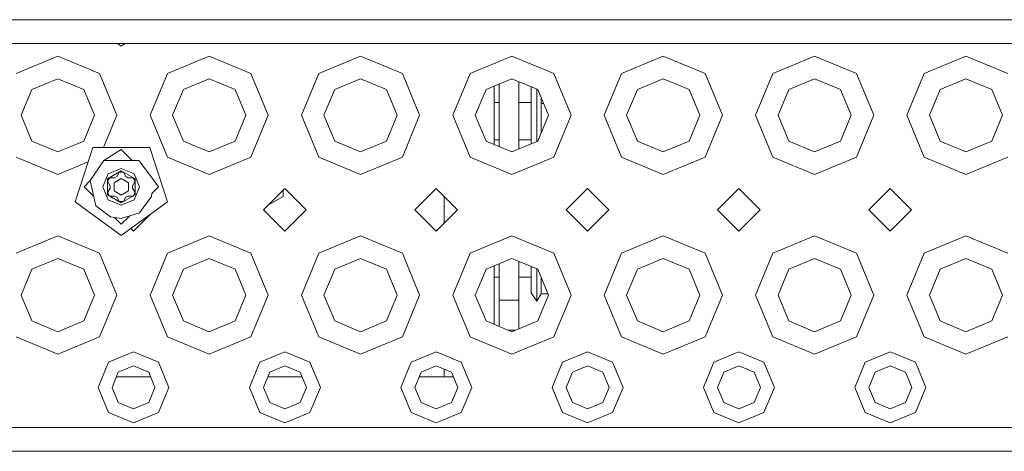
# Model space of a CAD drawing. Units: millimetres. Extents: x 663 to 8435, y -1525 to 1647.
# Drawn here: x 2809 to 3018, y -1289 to -1198 of the extents above; entities that cross this region are included whole.
import ezdxf

# ---------------------------------------------------------------- set-up
doc = ezdxf.new("R2010")
doc.units = ezdxf.units.MM
doc.layers.add('1', color=7, linetype='Continuous', true_color=0xffffff)

msp = doc.modelspace()

# ---------------------------------------------------------------- linework, layer by layer
at = {"layer": '1', "color": 18, "linetype": 'Continuous', "lineweight": 13}
for p, q in [((2785.430402, -1197.818935), (2817.430466, -1197.818935)), ((2817.430466, -1197.818935), (2849.430293, -1197.818935)), ((2849.430293, -1197.818935), (2881.430358, -1197.818935)), ((2881.430358, -1197.818935), (2913.430423, -1197.818935)), ((2945.430249, -1197.818935), (2913.430423, -1197.818935)), ((2945.430249, -1197.818935), (2977.430314, -1197.818935)), ((3009.430379, -1197.818935), (2977.430314, -1197.818935)), ((3009.430379, -1197.818935), (3041.430444, -1197.818935)), ((3809.430331, -1202.819049), (2735.021807, -1202.819049)), ((2830.060253, -1202.819049), (2830.844849, -1203.389108)), ((2831.629465, -1202.819049), (2830.844849, -1203.389108)), ((2808.591574, -1209.180057), (2817.430466, -1205.518901)), ((2817.430466, -1205.518901), (2826.26912, -1209.180057)), ((2840.591639, -1209.180057), (2849.430293, -1205.518901)), ((2849.430293, -1205.518901), (2858.269185, -1209.180057)), ((2872.591466, -1209.180057), (2881.430358, -1205.518901)), ((2881.430358, -1205.518901), (2890.26925, -1209.180057)), ((2904.591531, -1209.180057), (2913.430423, -1205.518901)), ((2913.430423, -1205.518901), (2922.269076, -1209.180057)), ((2936.591595, -1209.180057), (2945.430249, -1205.518901)), ((2945.430249, -1205.518901), (2954.269141, -1209.180057)), ((2968.591422, -1209.180057), (2977.430314, -1205.518901)), ((2977.430314, -1205.518901), (2986.269206, -1209.180057)), ((3000.591487, -1209.180057), (3009.430379, -1205.518901)), ((3009.430379, -1205.518901), (3018.269271, -1209.180057)), ((2826.26912, -1209.180057), (2829.930276, -1218.018949)), ((2840.591639, -1209.180057), (2836.930245, -1218.018949)), ((2858.269185, -1209.180057), (2861.930341, -1218.018949)), ((2872.591466, -1209.180057), (2868.93031, -1218.018949)), ((2890.26925, -1209.180057), (2893.930405, -1218.018949)), ((2904.591531, -1209.180057), (2900.930375, -1218.018949)), ((2922.269076, -1209.180057), (2925.93047, -1218.018949)), ((2936.591595, -1209.180057), (2932.93044, -1218.018949)), ((2954.269141, -1209.180057), (2957.930297, -1218.018949)), ((2968.591422, -1209.180057), (2964.930266, -1218.018949)), ((2986.269206, -1209.180057), (2989.930362, -1218.018949)), ((3000.591487, -1209.180057), (2996.930331, -1218.018949)), ((2817.430466, -1210.28775), (2811.963528, -1212.552011)), ((2822.897166, -1212.552011), (2817.430466, -1210.28775)), ((2849.430293, -1210.28775), (2843.963593, -1212.552011)), ((2854.897231, -1212.552011), (2849.430293, -1210.28775)), ((2881.430358, -1210.28775), (2875.963658, -1212.552011)), ((2886.897296, -1212.552011), (2881.430358, -1210.28775)), ((2913.430423, -1210.28775), (2907.963485, -1212.552011)), ((2910.740584, -1211.40181), (2910.740584, -1224.636088)), ((2918.897122, -1212.552011), (2913.430423, -1210.28775)), ((2914.931744, -1210.909585), (2914.931744, -1225.128313)), ((2945.430249, -1210.28775), (2939.963549, -1212.552011)), ((2950.897187, -1212.552011), (2945.430249, -1210.28775)), ((2977.430314, -1210.28775), (2971.963614, -1212.552011)), ((2982.897252, -1212.552011), (2977.430314, -1210.28775)), ((3009.430379, -1210.28775), (3003.963441, -1212.552011)), ((3014.897078, -1212.552011), (3009.430379, -1210.28775)), ((2809.699029, -1218.018949), (2811.963528, -1212.552011)), ((2825.161666, -1218.018949), (2822.897166, -1212.552011)), ((2841.699094, -1218.018949), (2843.963593, -1212.552011)), ((2857.161492, -1218.018949), (2854.897231, -1212.552011)), ((2873.699158, -1218.018949), (2875.963658, -1212.552011)), ((2889.161557, -1218.018949), (2886.897296, -1212.552011)), ((2905.699223, -1218.018949), (2907.963485, -1212.552011)), ((2909.682959, -1224.198048), (2909.682959, -1211.83985)), ((2917.483062, -1216.46899), (2917.483062, -1211.966319)), ((2917.483062, -1216.46899), (2917.483062, -1211.966319)), ((2918.683022, -1217.000186), (2918.683022, -1212.463333)), ((2918.683022, -1217.000186), (2918.683022, -1212.463333)), ((2921.161622, -1218.018949), (2918.897122, -1212.552011)), ((2937.69905, -1218.018949), (2939.963549, -1212.552011)), ((2953.161687, -1218.018949), (2950.897187, -1212.552011)), ((2969.699115, -1218.018949), (2971.963614, -1212.552011)), ((2985.161513, -1218.018949), (2982.897252, -1212.552011)), ((3001.699179, -1218.018949), (3003.963441, -1212.552011)), ((3017.161578, -1218.018949), (3014.897078, -1212.552011)), ((2909.682959, -1215.305269), (2910.740584, -1215.305269)), ((2909.682959, -1215.305269), (2910.740584, -1215.305269)), ((2914.931744, -1215.305269), (2917.483062, -1215.305269)), ((2914.931744, -1215.305269), (2917.483062, -1215.305269)), ((2919.59092, -1215.536296), (2919.59092, -1214.226973)), ((2919.59092, -1215.536296), (2919.59092, -1214.226973)), ((2919.59092, -1215.536296), (2920.133264, -1215.536296)), ((2919.59092, -1221.545398), (2919.59092, -1215.536296)), ((2919.59092, -1215.536296), (2920.133264, -1215.536296)), ((2919.59092, -1221.545398), (2919.59092, -1215.536296)), ((2917.483062, -1224.071579), (2917.483062, -1216.46899)), ((2917.483062, -1224.071579), (2917.483062, -1216.46899)), ((2918.683022, -1217.000186), (2918.683022, -1222.031295)), ((2918.683022, -1217.000186), (2918.683022, -1222.031295)), ((2809.699029, -1218.018949), (2811.963528, -1223.485887)), ((2822.897166, -1223.485887), (2825.161666, -1218.018949)), ((2829.930276, -1218.018949), (2827.102121, -1224.84678)), ((2836.930245, -1218.018949), (2840.591639, -1226.857841)), ((2841.699094, -1218.018949), (2843.963593, -1223.485887)), ((2854.897231, -1223.485887), (2857.161492, -1218.018949)), ((2861.930341, -1218.018949), (2858.269185, -1226.857841)), ((2868.93031, -1218.018949), (2872.591466, -1226.857841)), ((2873.699158, -1218.018949), (2875.963658, -1223.485887)), ((2886.897296, -1223.485887), (2889.161557, -1218.018949)), ((2893.930405, -1218.018949), (2890.26925, -1226.857841)), ((2900.930375, -1218.018949), (2904.591531, -1226.857841)), ((2905.699223, -1218.018949), (2907.963485, -1223.485887)), ((2918.897122, -1223.485887), (2921.161622, -1218.018949)), ((2925.93047, -1218.018949), (2922.269076, -1226.857841)), ((2932.93044, -1218.018949), (2936.591595, -1226.857841)), ((2937.69905, -1218.018949), (2939.963549, -1223.485887)), ((2950.897187, -1223.485887), (2953.161687, -1218.018949)), ((2957.930297, -1218.018949), (2954.269141, -1226.857841)), ((2964.930266, -1218.018949), (2968.591422, -1226.857841)), ((2969.699115, -1218.018949), (2971.963614, -1223.485887)), ((2982.897252, -1223.485887), (2985.161513, -1218.018949)), ((2989.930362, -1218.018949), (2986.269206, -1226.857841)), ((2996.930331, -1218.018949), (3000.591487, -1226.857841)), ((3001.699179, -1218.018949), (3003.963441, -1223.485887)), ((3014.897078, -1223.485887), (3017.161578, -1218.018949)), ((2919.59092, -1221.545398), (2919.59092, -1221.810925)), ((2919.59092, -1221.545398), (2919.59092, -1221.810925)), ((2811.963528, -1223.485887), (2817.430466, -1225.750148)), ((2817.430466, -1225.750148), (2822.897166, -1223.485887)), ((2843.963593, -1223.485887), (2849.430293, -1225.750148)), ((2849.430293, -1225.750148), (2854.897231, -1223.485887)), ((2875.963658, -1223.485887), (2881.430358, -1225.750148)), ((2881.430358, -1225.750148), (2886.897296, -1223.485887)), ((2907.963485, -1223.485887), (2913.430423, -1225.750148)), ((2909.682959, -1223.195255), (2910.740584, -1223.195255)), ((2909.682959, -1223.195255), (2910.740584, -1223.195255)), ((2913.430423, -1225.750148), (2918.897122, -1223.485887)), ((2914.931744, -1223.195255), (2917.483062, -1223.195255)), ((2914.931744, -1223.195255), (2917.483062, -1223.195255)), ((2918.683022, -1223.574565), (2918.683022, -1222.031295)), ((2918.683022, -1223.574565), (2918.683022, -1222.031295)), ((2939.963549, -1223.485887), (2945.430249, -1225.750148)), ((2945.430249, -1225.750148), (2950.897187, -1223.485887)), ((2971.963614, -1223.485887), (2977.430314, -1225.750148)), ((2977.430314, -1225.750148), (2982.897252, -1223.485887)), ((3003.963441, -1223.485887), (3009.430379, -1225.750148)), ((3009.430379, -1225.750148), (3014.897078, -1223.485887)), ((2824.820012, -1224.84678), (2821.096629, -1236.306608)), ((2836.869687, -1224.84678), (2824.820012, -1224.84678)), ((2830.844849, -1225.264013), (2827.140778, -1227.552116)), ((2833.132952, -1227.552116), (2830.844849, -1225.264013)), ((2840.593308, -1236.306608), (2836.869687, -1224.84678)), ((2817.430466, -1230.518997), (2808.591574, -1226.857841)), ((2823.839635, -1227.864185), (2817.430466, -1230.518997)), ((2827.140778, -1227.552116), (2824.276179, -1231.801927)), ((2828.556746, -1227.552116), (2827.140778, -1227.552116)), ((2834.549159, -1227.552116), (2828.556939, -1227.552116)), ((2837.233752, -1231.110036), (2834.549159, -1227.552116)), ((2849.430293, -1230.518997), (2840.591639, -1226.857841)), ((2858.269185, -1226.857841), (2849.430293, -1230.518997)), ((2881.430358, -1230.518997), (2872.591466, -1226.857841)), ((2890.26925, -1226.857841), (2881.430358, -1230.518997)), ((2913.430423, -1230.518997), (2904.591531, -1226.857841)), ((2922.269076, -1226.857841), (2913.430423, -1230.518997)), ((2945.430249, -1230.518997), (2936.591595, -1226.857841)), ((2954.269141, -1226.857841), (2945.430249, -1230.518997)), ((2977.430314, -1230.518997), (2968.591422, -1226.857841)), ((2986.269206, -1226.857841), (2977.430314, -1230.518997)), ((3009.430379, -1230.518997), (3000.591487, -1226.857841)), ((3018.269271, -1226.857841), (3009.430379, -1230.518997)), ((2827.913493, -1231.446683), (2830.844849, -1229.754388)), ((2828.104943, -1230.399072), (2830.844849, -1229.2642)), ((2829.869241, -1230.949104), (2830.411881, -1230.009019)), ((2830.844849, -1230.009019), (2830.411881, -1230.009019)), ((2832.900733, -1230.115592), (2830.844849, -1229.2642)), ((2830.844849, -1229.754388), (2833.776206, -1231.446683)), ((2831.277817, -1230.009019), (2830.844849, -1230.009019)), ((2831.820697, -1230.949104), (2831.277817, -1230.009019)), ((2833.584994, -1230.399072), (2832.900733, -1230.115592)), ((2822.969884, -1233.138978), (2824.276179, -1231.801927)), ((2824.276179, -1231.801927), (2824.281772, -1231.827152)), ((2824.281804, -1231.827297), (2825.456828, -1237.127006)), ((2827.254742, -1232.451618), (2828.104943, -1230.399072)), ((2827.913493, -1234.831512), (2827.913493, -1231.446683)), ((2827.917784, -1231.949031), (2828.134269, -1231.573999)), ((2828.460425, -1232.889116), (2827.917784, -1231.949031)), ((2828.350753, -1231.199205), (2828.134269, -1231.573999)), ((2829.436272, -1231.199205), (2828.350753, -1231.199205)), ((2830.844849, -1231.402576), (2829.341143, -1232.270896)), ((2829.341143, -1232.270896), (2829.341143, -1234.007299)), ((2829.436272, -1231.199205), (2829.869241, -1230.949104)), ((2830.844849, -1231.402576), (2832.348794, -1232.270896)), ((2832.253665, -1231.199205), (2831.820697, -1230.949104)), ((2832.253665, -1231.199205), (2833.339185, -1231.199205)), ((2832.348794, -1234.007299), (2832.348794, -1232.270896)), ((2833.229274, -1232.889116), (2833.772153, -1231.949031)), ((2833.339185, -1231.199205), (2833.555669, -1231.573999)), ((2833.772153, -1231.949031), (2833.555669, -1231.573999)), ((2834.719867, -1233.138978), (2833.584994, -1230.399072)), ((2833.776206, -1231.446683), (2833.776206, -1234.831512)), ((2838.719815, -1233.138978), (2837.233752, -1231.110036)), ((2822.969884, -1233.138978), (2825.02925, -1235.198503)), ((2827.254742, -1232.451618), (2826.969832, -1233.138978)), ((2826.969832, -1233.138978), (2828.104943, -1235.879123)), ((2828.460425, -1233.38908), (2827.917784, -1234.329164)), ((2827.917784, -1234.329164), (2828.134269, -1234.704196)), ((2828.460425, -1232.889116), (2828.460425, -1233.38908)), ((2829.341143, -1234.007299), (2830.844849, -1234.875619)), ((2830.844849, -1234.875619), (2832.348794, -1234.007299)), ((2833.229274, -1232.889116), (2833.229274, -1233.38908)), ((2833.229274, -1233.38908), (2833.772153, -1234.329164)), ((2833.555669, -1234.704196), (2833.772153, -1234.329164)), ((2834.271163, -1234.222591), (2833.584994, -1235.879123)), ((2834.271163, -1234.222591), (2834.719867, -1233.138978)), ((2837.318391, -1234.540641), (2838.719815, -1233.138978)), ((2865.430325, -1233.519018), (2860.930413, -1238.01893)), ((2865.098208, -1233.851135), (2865.098208, -1235.162437)), ((2865.430325, -1233.519018), (2869.930476, -1238.01893)), ((2897.43039, -1233.519018), (2892.930478, -1238.01893)), ((2897.43039, -1233.519018), (2901.930302, -1238.01893)), ((2929.430455, -1233.519018), (2924.930304, -1238.01893)), ((2929.430455, -1233.519018), (2933.930367, -1238.01893)), ((2961.430281, -1233.519018), (2956.930369, -1238.01893)), ((2961.430281, -1233.519018), (2965.930432, -1238.01893)), ((2993.430346, -1233.519018), (2988.930434, -1238.01893)), ((2993.430346, -1233.519018), (2997.930259, -1238.01893)), ((2821.096629, -1236.306608), (2830.844849, -1243.38907)), ((2827.913493, -1234.831512), (2830.844849, -1236.523807)), ((2828.104943, -1235.879123), (2829.638451, -1236.514509)), ((2828.350753, -1235.07899), (2828.134269, -1234.704196)), ((2829.436272, -1235.07899), (2828.350753, -1235.07899)), ((2829.869241, -1235.329092), (2829.436272, -1235.07899)), ((2829.638451, -1236.514509), (2830.844849, -1237.013996)), ((2829.869241, -1235.329092), (2830.411881, -1236.269176)), ((2830.411881, -1236.269176), (2830.844849, -1236.269176)), ((2830.844849, -1236.523807), (2833.776206, -1234.831512)), ((2833.584994, -1235.879123), (2830.844849, -1237.013996)), ((2831.277817, -1236.269176), (2830.844849, -1236.269176)), ((2840.593308, -1236.306608), (2830.844849, -1243.38907)), ((2831.820697, -1235.329092), (2831.277817, -1236.269176)), ((2831.820697, -1235.329092), (2832.253665, -1235.07899)), ((2832.253665, -1235.07899), (2833.339185, -1235.07899)), ((2833.339185, -1235.07899), (2833.555669, -1234.704196)), ((2834.699124, -1238.623798), (2837.2235, -1235.200346)), ((2837.318391, -1234.540641), (2837.2235, -1235.200346)), ((2865.098208, -1235.162437), (2861.995567, -1236.953776)), ((2899.132937, -1235.221565), (2899.132937, -1240.816295)), ((2825.456828, -1237.127006), (2828.565329, -1239.443004)), ((2834.699124, -1238.623798), (2830.844849, -1239.842594)), ((2860.930413, -1238.01893), (2865.430325, -1242.518842)), ((2869.930476, -1238.01893), (2865.430325, -1242.518842)), ((2892.930478, -1238.01893), (2897.43039, -1242.518842)), ((2901.930302, -1238.01893), (2897.43039, -1242.518842)), ((2924.930304, -1238.01893), (2929.430455, -1242.518842)), ((2933.930367, -1238.01893), (2929.430455, -1242.518842)), ((2956.930369, -1238.01893), (2961.430281, -1242.518842)), ((2965.930432, -1238.01893), (2961.430281, -1242.518842)), ((2988.930434, -1238.01893), (2993.430346, -1242.518842)), ((2997.930259, -1238.01893), (2993.430346, -1242.518842)), ((2828.565329, -1239.443004), (2830.844849, -1239.842594)), ((2829.424494, -1239.593612), (2830.844849, -1241.014183)), ((2832.558047, -1239.300848), (2830.844849, -1241.014183)), ((2837.117287, -1238.832011), (2833.43026, -1242.518842)), ((2832.846353, -1241.934935), (2833.43026, -1242.518842)), ((2808.591574, -1247.180164), (2817.430466, -1243.519008)), ((2817.430466, -1243.519008), (2826.26912, -1247.180164)), ((2840.591639, -1247.180164), (2849.430293, -1243.519008)), ((2849.430293, -1243.519008), (2858.269185, -1247.180164)), ((2872.591466, -1247.180164), (2881.430358, -1243.519008)), ((2881.430358, -1243.519008), (2890.26925, -1247.180164)), ((2904.591531, -1247.180164), (2913.430423, -1243.519008)), ((2913.430423, -1243.519008), (2922.269076, -1247.180164)), ((2936.591595, -1247.180164), (2945.430249, -1243.519008)), ((2945.430249, -1243.519008), (2954.269141, -1247.180164)), ((2968.591422, -1247.180164), (2977.430314, -1243.519008)), ((2977.430314, -1243.519008), (2986.269206, -1247.180164)), ((3000.591487, -1247.180164), (3009.430379, -1243.519008)), ((3009.430379, -1243.519008), (3018.269271, -1247.180164)), ((2817.430466, -1248.287618), (2811.963528, -1250.552118)), ((2822.897166, -1250.552118), (2817.430466, -1248.287618)), ((2826.26912, -1247.180164), (2829.930276, -1256.019056)), ((2840.591639, -1247.180164), (2836.930245, -1256.019056)), ((2849.430293, -1248.287618), (2843.963593, -1250.552118)), ((2854.897231, -1250.552118), (2849.430293, -1248.287618)), ((2858.269185, -1247.180164), (2861.930341, -1256.019056)), ((2872.591466, -1247.180164), (2868.93031, -1256.019056)), ((2881.430358, -1248.287618), (2875.963658, -1250.552118)), ((2886.897296, -1250.552118), (2881.430358, -1248.287618)), ((2890.26925, -1247.180164), (2893.930405, -1256.019056)), ((2904.591531, -1247.180164), (2900.930375, -1256.019056)), ((2913.430423, -1248.287618), (2907.963485, -1250.552118)), ((2918.897122, -1250.552118), (2913.430423, -1248.287618)), ((2914.931744, -1248.909519), (2914.931744, -1257.050693)), ((2922.269076, -1247.180164), (2925.93047, -1256.019056)), ((2936.591595, -1247.180164), (2932.93044, -1256.019056)), ((2945.430249, -1248.287618), (2939.963549, -1250.552118)), ((2950.897187, -1250.552118), (2945.430249, -1248.287618)), ((2954.269141, -1247.180164), (2957.930297, -1256.019056)), ((2968.591422, -1247.180164), (2964.930266, -1256.019056)), ((2977.430314, -1248.287618), (2971.963614, -1250.552118)), ((2982.897252, -1250.552118), (2977.430314, -1248.287618)), ((2986.269206, -1247.180164), (2989.930362, -1256.019056)), ((3000.591487, -1247.180164), (2996.930331, -1256.019056)), ((3009.430379, -1248.287618), (3003.963441, -1250.552118)), ((3014.897078, -1250.552118), (3009.430379, -1248.287618)), ((2809.699029, -1256.019056), (2811.963528, -1250.552118)), ((2825.161666, -1256.019056), (2822.897166, -1250.552118)), ((2841.699094, -1256.019056), (2843.963593, -1250.552118)), ((2857.161492, -1256.019056), (2854.897231, -1250.552118)), ((2873.699158, -1256.019056), (2875.963658, -1250.552118)), ((2889.161557, -1256.019056), (2886.897296, -1250.552118)), ((2905.699223, -1256.019056), (2907.963485, -1250.552118)), ((2909.682959, -1262.197991), (2909.682959, -1249.839882)), ((2910.740584, -1249.401795), (2910.740584, -1257.050693)), ((2917.483062, -1255.566776), (2917.483062, -1249.966364)), ((2917.483062, -1255.566776), (2917.483062, -1249.966364)), ((2918.683022, -1250.46343), (2918.683022, -1251.066864)), ((2918.683022, -1250.46343), (2918.683022, -1251.066864)), ((2918.683022, -1251.066864), (2918.683022, -1254.176319)), ((2918.683022, -1251.066864), (2918.683022, -1254.176319)), ((2921.161622, -1256.019056), (2918.897122, -1250.552118)), ((2937.69905, -1256.019056), (2939.963549, -1250.552118)), ((2953.161687, -1256.019056), (2950.897187, -1250.552118)), ((2969.699115, -1256.019056), (2971.963614, -1250.552118)), ((2985.161513, -1256.019056), (2982.897252, -1250.552118)), ((3001.699179, -1256.019056), (3003.963441, -1250.552118)), ((3017.161578, -1256.019056), (3014.897078, -1250.552118)), ((2909.682959, -1252.230823), (2910.740584, -1252.230823)), ((2909.682959, -1252.230823), (2910.740584, -1252.230823)), ((2914.931744, -1252.230823), (2917.483062, -1252.230823)), ((2914.931744, -1252.230823), (2917.483062, -1252.230823)), ((2919.59092, -1255.713403), (2919.59092, -1252.22708)), ((2919.59092, -1255.713403), (2919.59092, -1252.22708)), ((2918.683022, -1254.176319), (2918.683022, -1257.285774)), ((2918.683022, -1254.176319), (2918.683022, -1257.285774)), ((2809.699029, -1256.019056), (2811.963528, -1261.485755)), ((2822.897166, -1261.485755), (2825.161666, -1256.019056)), ((2829.930276, -1256.019056), (2826.26912, -1264.857709)), ((2836.930245, -1256.019056), (2840.591639, -1264.857709)), ((2841.699094, -1256.019056), (2843.963593, -1261.485755)), ((2854.897231, -1261.485755), (2857.161492, -1256.019056)), ((2861.930341, -1256.019056), (2858.269185, -1264.857709)), ((2868.93031, -1256.019056), (2872.591466, -1264.857709)), ((2873.699158, -1256.019056), (2875.963658, -1261.485755)), ((2886.897296, -1261.485755), (2889.161557, -1256.019056)), ((2893.930405, -1256.019056), (2890.26925, -1264.857709)), ((2900.930375, -1256.019056), (2904.591531, -1264.857709)), ((2905.699223, -1256.019056), (2907.963485, -1261.485755)), ((2910.740584, -1257.050693), (2914.931744, -1257.050693)), ((2910.740584, -1262.636078), (2910.740584, -1257.050693)), ((2914.931744, -1257.050693), (2914.931744, -1263.128355)), ((2917.483062, -1255.566776), (2918.683022, -1257.285774)), ((2917.483062, -1255.566776), (2918.683022, -1257.285774)), ((2918.683022, -1257.285774), (2919.59092, -1255.713403)), ((2918.683022, -1257.285774), (2919.59092, -1255.713403)), ((2918.897122, -1261.485755), (2921.161622, -1256.019056)), ((2919.59092, -1255.713403), (2921.035015, -1255.713403)), ((2919.59092, -1255.713403), (2921.035015, -1255.713403)), ((2925.93047, -1256.019056), (2922.269076, -1264.857709)), ((2932.93044, -1256.019056), (2936.591595, -1264.857709)), ((2937.69905, -1256.019056), (2939.963549, -1261.485755)), ((2950.897187, -1261.485755), (2953.161687, -1256.019056)), ((2957.930297, -1256.019056), (2954.269141, -1264.857709)), ((2964.930266, -1256.019056), (2968.591422, -1264.857709)), ((2969.699115, -1256.019056), (2971.963614, -1261.485755)), ((2982.897252, -1261.485755), (2985.161513, -1256.019056)), ((2989.930362, -1256.019056), (2986.269206, -1264.857709)), ((2996.930331, -1256.019056), (3000.591487, -1264.857709)), ((3001.699179, -1256.019056), (3003.963441, -1261.485755)), ((3014.897078, -1261.485755), (3017.161578, -1256.019056)), ((2811.963528, -1261.485755), (2817.430466, -1263.750255)), ((2817.430466, -1263.750255), (2822.897166, -1261.485755)), ((2843.963593, -1261.485755), (2849.430293, -1263.750255)), ((2849.430293, -1263.750255), (2854.897231, -1261.485755)), ((2875.963658, -1261.485755), (2881.430358, -1263.750255)), ((2881.430358, -1263.750255), (2886.897296, -1261.485755)), ((2907.963485, -1261.485755), (2913.430423, -1263.750255)), ((2913.430423, -1263.750255), (2918.897122, -1261.485755)), ((2939.963549, -1261.485755), (2945.430249, -1263.750255)), ((2945.430249, -1263.750255), (2950.897187, -1261.485755)), ((2971.963614, -1261.485755), (2977.430314, -1263.750255)), ((2977.430314, -1263.750255), (2982.897252, -1261.485755)), ((3003.963441, -1261.485755), (3009.430379, -1263.750255)), ((3009.430379, -1263.750255), (3014.897078, -1261.485755)), ((2912.58661, -1263.400733), (2914.274198, -1263.400733)), ((2817.430466, -1268.518865), (2808.591574, -1264.857709)), ((2826.26912, -1264.857709), (2817.430466, -1268.518865)), ((2849.430293, -1268.518865), (2840.591639, -1264.857709)), ((2858.269185, -1264.857709), (2849.430293, -1268.518865)), ((2881.430358, -1268.518865), (2872.591466, -1264.857709)), ((2890.26925, -1264.857709), (2881.430358, -1268.518865)), ((2913.430423, -1268.518865), (2904.591531, -1264.857709)), ((2922.269076, -1264.857709), (2913.430423, -1268.518865)), ((2945.430249, -1268.518865), (2936.591595, -1264.857709)), ((2954.269141, -1264.857709), (2945.430249, -1268.518865)), ((2977.430314, -1268.518865), (2968.591422, -1264.857709)), ((2986.269206, -1264.857709), (2977.430314, -1268.518865)), ((3009.430379, -1268.518865), (3000.591487, -1264.857709)), ((3018.269271, -1264.857709), (3009.430379, -1268.518865)), ((2828.127116, -1270.21569), (2833.43026, -1268.018901)), ((2833.43026, -1268.018901), (2838.733643, -1270.21569)), ((2860.126942, -1270.21569), (2865.430325, -1268.018901)), ((2865.430325, -1268.018901), (2870.733708, -1270.21569)), ((2892.127007, -1270.21569), (2897.43039, -1268.018901)), ((2897.43039, -1268.018901), (2902.733773, -1270.21569)), ((2924.127072, -1270.21569), (2929.430455, -1268.018901)), ((2929.430455, -1268.018901), (2934.733599, -1270.21569)), ((2956.127137, -1270.21569), (2961.430281, -1268.018901)), ((2961.430281, -1268.018901), (2966.733664, -1270.21569)), ((2988.126963, -1270.21569), (2993.430346, -1268.018901)), ((2993.430346, -1268.018901), (2998.733729, -1270.21569)), ((2828.127116, -1270.21569), (2825.930327, -1275.518835)), ((2833.43026, -1270.977676), (2830.219239, -1272.307813)), ((2836.64152, -1272.307813), (2833.43026, -1270.977676)), ((2838.733643, -1270.21569), (2840.930432, -1275.518835)), ((2860.126942, -1270.21569), (2857.930392, -1275.518835)), ((2865.430325, -1270.977676), (2862.219304, -1272.307813)), ((2868.641585, -1272.307813), (2865.430325, -1270.977676)), ((2870.733708, -1270.21569), (2872.930259, -1275.518835)), ((2892.127007, -1270.21569), (2889.930457, -1275.518835)), ((2897.43039, -1270.977676), (2894.21913, -1272.307813)), ((2900.641412, -1272.307813), (2897.43039, -1270.977676)), ((2899.132937, -1271.682941), (2899.132937, -1273.312032)), ((2902.733773, -1270.21569), (2904.930323, -1275.518835)), ((2924.127072, -1270.21569), (2921.930283, -1275.518835)), ((2929.430455, -1270.977676), (2926.219195, -1272.307813)), ((2932.641476, -1272.307813), (2929.430455, -1270.977676)), ((2934.733599, -1270.21569), (2936.930388, -1275.518835)), ((2956.127137, -1270.21569), (2953.930348, -1275.518835)), ((2961.430281, -1270.977676), (2958.21926, -1272.307813)), ((2964.641541, -1272.307813), (2961.430281, -1270.977676)), ((2966.733664, -1270.21569), (2968.930453, -1275.518835)), ((2988.126963, -1270.21569), (2985.930413, -1275.518835)), ((2993.430346, -1270.977676), (2990.219325, -1272.307813)), ((2996.641606, -1272.307813), (2993.430346, -1270.977676)), ((2998.733729, -1270.21569), (3000.930279, -1275.518835)), ((2830.219239, -1272.307813), (2828.889102, -1275.518835)), ((2837.057509, -1273.312032), (2829.80325, -1273.312032)), ((2837.971658, -1275.518835), (2836.64152, -1272.307813)), ((2862.219304, -1272.307813), (2860.889167, -1275.518835)), ((2869.057574, -1273.312032), (2861.803315, -1273.312032)), ((2869.971722, -1275.518835), (2868.641585, -1272.307813)), ((2892.888993, -1275.518835), (2894.21913, -1272.307813)), ((2899.132937, -1273.312032), (2893.803141, -1273.312032)), ((2901.0574, -1273.312032), (2899.132937, -1273.312032)), ((2901.971549, -1275.518835), (2900.641412, -1272.307813)), ((2926.219195, -1272.307813), (2924.889058, -1275.518835)), ((2933.971614, -1275.518835), (2932.641476, -1272.307813)), ((2956.889123, -1275.518835), (2958.21926, -1272.307813)), ((2965.971678, -1275.518835), (2964.641541, -1272.307813)), ((2990.219325, -1272.307813), (2988.889188, -1275.518835)), ((2997.971505, -1275.518835), (2996.641606, -1272.307813)), ((2825.930327, -1275.518835), (2828.127116, -1280.822217)), ((2830.219239, -1278.730094), (2828.889102, -1275.518835)), ((2836.64152, -1278.730094), (2837.971658, -1275.518835)), ((2840.930432, -1275.518835), (2838.733643, -1280.822217)), ((2857.930392, -1275.518835), (2860.126942, -1280.822217)), ((2862.219304, -1278.730094), (2860.889167, -1275.518835)), ((2868.641585, -1278.730094), (2869.971722, -1275.518835)), ((2872.930259, -1275.518835), (2870.733708, -1280.822217)), ((2889.930457, -1275.518835), (2892.127007, -1280.822217)), ((2892.888993, -1275.518835), (2894.21913, -1278.730094)), ((2900.641412, -1278.730094), (2901.971549, -1275.518835)), ((2904.930323, -1275.518835), (2902.733773, -1280.822217)), ((2921.930283, -1275.518835), (2924.127072, -1280.822217)), ((2926.219195, -1278.730094), (2924.889058, -1275.518835)), ((2932.641476, -1278.730094), (2933.971614, -1275.518835)), ((2936.930388, -1275.518835), (2934.733599, -1280.822217)), ((2953.930348, -1275.518835), (2956.127137, -1280.822217)), ((2956.889123, -1275.518835), (2958.21926, -1278.730094)), ((2964.641541, -1278.730094), (2965.971678, -1275.518835)), ((2968.930453, -1275.518835), (2966.733664, -1280.822217)), ((2985.930413, -1275.518835), (2988.126963, -1280.822217)), ((2990.219325, -1278.730094), (2988.889188, -1275.518835)), ((2996.641606, -1278.730094), (2997.971505, -1275.518835)), ((3000.930279, -1275.518835), (2998.733729, -1280.822217)), ((2830.219239, -1278.730094), (2833.43026, -1280.060232)), ((2833.43026, -1280.060232), (2836.64152, -1278.730094)), ((2862.219304, -1278.730094), (2865.430325, -1280.060232)), ((2865.430325, -1280.060232), (2868.641585, -1278.730094)), ((2894.21913, -1278.730094), (2897.43039, -1280.060232)), ((2900.641412, -1278.730094), (2897.43039, -1280.060232)), ((2926.219195, -1278.730094), (2929.430455, -1280.060232)), ((2929.430455, -1280.060232), (2932.641476, -1278.730094)), ((2958.21926, -1278.730094), (2961.430281, -1280.060232)), ((2964.641541, -1278.730094), (2961.430281, -1280.060232)), ((2990.219325, -1278.730094), (2993.430346, -1280.060232)), ((2993.430346, -1280.060232), (2996.641606, -1278.730094)), ((2833.43026, -1283.019006), (2828.127116, -1280.822217)), ((2838.733643, -1280.822217), (2833.43026, -1283.019006)), ((2865.430325, -1283.019006), (2860.126942, -1280.822217)), ((2870.733708, -1280.822217), (2865.430325, -1283.019006)), ((2897.43039, -1283.019006), (2892.127007, -1280.822217)), ((2902.733773, -1280.822217), (2897.43039, -1283.019006)), ((2929.430455, -1283.019006), (2924.127072, -1280.822217)), ((2934.733599, -1280.822217), (2929.430455, -1283.019006)), ((2961.430281, -1283.019006), (2956.127137, -1280.822217)), ((2966.733664, -1280.822217), (2961.430281, -1283.019006)), ((2993.430346, -1283.019006), (2988.126963, -1280.822217)), ((2998.733729, -1280.822217), (2993.430346, -1283.019006)), ((2785.430402, -1284.018934), (2817.430466, -1284.018934)), ((2817.430466, -1284.018934), (2849.430293, -1284.018934)), ((2849.430293, -1284.018934), (2881.430358, -1284.018934)), ((2881.430358, -1284.018934), (2913.430423, -1284.018934)), ((2945.430249, -1284.018934), (2913.430423, -1284.018934)), ((2945.430249, -1284.018934), (2977.430314, -1284.018934)), ((3009.430379, -1284.018934), (2977.430314, -1284.018934)), ((3009.430379, -1284.018934), (3041.430444, -1284.018934)), ((3777.430266, -1289.019048), (2689.430445, -1289.019048))]:
    msp.add_line(p, q, dxfattribs=at)

doc.saveas('drawing.dxf')
